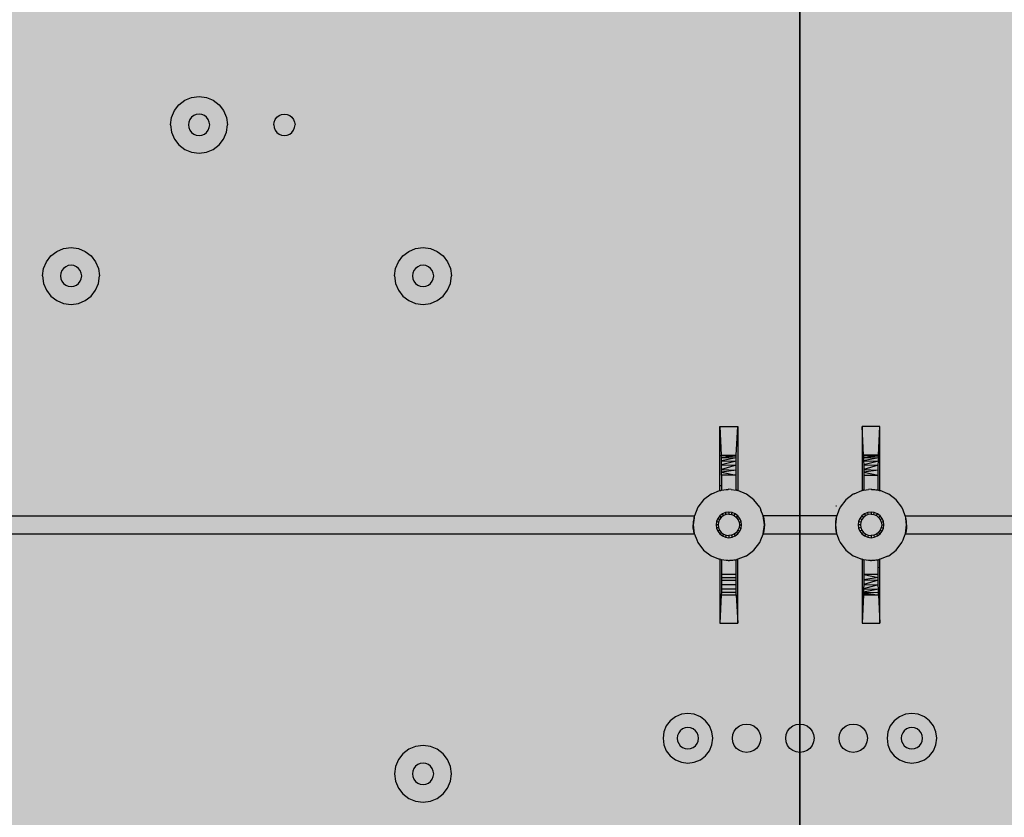
# Model space of a CAD drawing. Units: millimetres. Extents: x -1025 to 1025, y -712 to 712.
# Drawn here: x 216 to 355, y -284 to -172 of the extents above; entities that cross this region are included whole.
import ezdxf

# ---------------------------------------------------------------- set-up
doc = ezdxf.new("R2010")
doc.units = ezdxf.units.MM
doc.header["$LTSCALE"] = 5
doc.header["$MEASUREMENT"] = 0
doc.layers.add('None', color=7, linetype='Continuous', lineweight=5, true_color=0x000000)

msp = doc.modelspace()

# ---------------------------------------------------------------- hatches: boundary and pattern name
at = {"layer": 'None', "linetype": 'Continuous', "lineweight": 0, "true_color": 0x4c4226, "extrusion": (0, 0, -1)}
for points in [[(-76.12, -102.74), (-326.12, -102.74), (-326.12, -383.99), (-76.12, -383.99)], [(-326.12, -102.74), (-576.12, -102.74), (-576.12, -383.99), (-326.12, -383.99)]]:
    msp.add_hatch(color=49, dxfattribs=at).paths.add_polyline_path(points, flags=0)

# ---------------------------------------------------------------- linework, layer by layer
at = {"color": 7, "lineweight": 25, "true_color": 0xffffff}
for p, q in [((238.79, -184.28), (239.62, -183.65)), ((239.62, -183.65), (240.58, -183.25)), ((240.58, -183.25), (241.62, -183.11)), ((241.62, -183.11), (242.65, -183.25)), ((242.65, -183.25), (243.62, -183.65)), ((243.62, -183.65), (244.44, -184.28)), ((237.75, -186.08), (238.15, -185.11)), ((238.15, -185.11), (238.79, -184.28)), ((244.44, -184.28), (245.08, -185.11)), ((245.08, -185.11), (245.48, -186.08)), ((237.62, -187.11), (237.75, -186.08)), ((240.17, -186.72), (240.12, -187.11)), ((240.32, -186.36), (240.17, -186.72)), ((240.55, -186.05), (240.32, -186.36)), ((240.87, -185.81), (240.55, -186.05)), ((241.23, -185.66), (240.87, -185.81)), ((241.62, -185.61), (241.23, -185.66)), ((242, -185.66), (241.62, -185.61)), ((242.37, -185.81), (242, -185.66)), ((242.68, -186.05), (242.37, -185.81)), ((242.91, -186.36), (242.68, -186.05)), ((243.06, -186.72), (242.91, -186.36)), ((243.12, -187.11), (243.06, -186.72)), ((245.48, -186.08), (245.62, -187.11)), ((252.12, -187.11), (252.17, -186.72)), ((252.17, -186.72), (252.32, -186.36)), ((252.32, -186.36), (252.55, -186.05)), ((252.55, -186.05), (252.87, -185.81)), ((252.87, -185.81), (253.23, -185.66)), ((253.23, -185.66), (253.62, -185.61)), ((253.62, -185.61), (254, -185.66)), ((254, -185.66), (254.37, -185.81)), ((254.37, -185.81), (254.68, -186.05)), ((254.68, -186.05), (254.91, -186.36)), ((254.91, -186.36), (255.06, -186.72)), ((255.06, -186.72), (255.12, -187.11)), ((237.62, -187.11), (237.75, -188.15)), ((237.75, -188.15), (238.15, -189.11)), ((240.12, -187.11), (240.17, -187.5)), ((240.17, -187.5), (240.32, -187.86)), ((240.32, -187.86), (240.55, -188.17)), ((240.55, -188.17), (240.87, -188.41)), ((242.37, -188.41), (242.68, -188.17)), ((242.68, -188.17), (242.91, -187.86)), ((242.91, -187.86), (243.06, -187.5)), ((243.06, -187.5), (243.12, -187.11)), ((245.08, -189.11), (245.48, -188.15)), ((245.48, -188.15), (245.62, -187.11)), ((252.12, -187.11), (252.17, -187.5)), ((252.17, -187.5), (252.32, -187.86)), ((252.32, -187.86), (252.55, -188.17)), ((252.55, -188.17), (252.87, -188.41)), ((254.37, -188.41), (254.68, -188.17)), ((254.68, -188.17), (254.91, -187.86)), ((254.91, -187.86), (255.06, -187.5)), ((255.06, -187.5), (255.12, -187.11)), ((238.15, -189.11), (238.79, -189.94)), ((240.87, -188.41), (241.23, -188.56)), ((241.23, -188.56), (241.62, -188.61)), ((241.62, -188.61), (242, -188.56)), ((242, -188.56), (242.37, -188.41)), ((244.44, -189.94), (245.08, -189.11)), ((252.87, -188.41), (253.23, -188.56)), ((253.23, -188.56), (253.62, -188.61)), ((253.62, -188.61), (254, -188.56)), ((254, -188.56), (254.37, -188.41)), ((238.79, -189.94), (239.62, -190.58)), ((239.62, -190.58), (240.58, -190.97)), ((240.58, -190.97), (241.62, -191.11)), ((241.62, -191.11), (242.65, -190.97)), ((242.65, -190.97), (243.62, -190.58)), ((243.62, -190.58), (244.44, -189.94)), ((220.79, -205.53), (221.62, -204.9)), ((221.62, -204.9), (222.58, -204.5)), ((222.58, -204.5), (223.62, -204.36)), ((223.62, -204.36), (224.65, -204.5)), ((224.65, -204.5), (225.62, -204.9)), ((225.62, -204.9), (226.44, -205.53)), ((270.29, -205.53), (271.12, -204.9)), ((271.12, -204.9), (272.08, -204.5)), ((272.08, -204.5), (273.12, -204.36)), ((273.12, -204.36), (274.15, -204.5)), ((274.15, -204.5), (275.12, -204.9)), ((275.12, -204.9), (275.94, -205.53)), ((220.15, -206.36), (220.79, -205.53)), ((226.44, -205.53), (227.08, -206.36)), ((269.65, -206.36), (270.29, -205.53)), ((275.94, -205.53), (276.58, -206.36)), ((219.62, -208.36), (219.75, -207.33)), ((219.75, -207.33), (220.15, -206.36)), ((222.32, -207.61), (222.17, -207.97)), ((222.55, -207.3), (222.32, -207.61)), ((222.87, -207.06), (222.55, -207.3)), ((223.23, -206.91), (222.87, -207.06)), ((223.62, -206.86), (223.23, -206.91)), ((224, -206.91), (223.62, -206.86)), ((224.37, -207.06), (224, -206.91)), ((224.68, -207.3), (224.37, -207.06)), ((224.91, -207.61), (224.68, -207.3)), ((225.06, -207.97), (224.91, -207.61)), ((227.08, -206.36), (227.48, -207.33)), ((227.48, -207.33), (227.62, -208.36)), ((269.12, -208.36), (269.25, -207.33)), ((269.25, -207.33), (269.65, -206.36)), ((271.82, -207.61), (271.67, -207.97)), ((272.05, -207.3), (271.82, -207.61)), ((272.37, -207.06), (272.05, -207.3)), ((272.73, -206.91), (272.37, -207.06)), ((273.12, -206.86), (272.73, -206.91)), ((273.5, -206.91), (273.12, -206.86)), ((273.87, -207.06), (273.5, -206.91)), ((274.18, -207.3), (273.87, -207.06)), ((274.41, -207.61), (274.18, -207.3)), ((274.56, -207.97), (274.41, -207.61)), ((276.58, -206.36), (276.98, -207.33)), ((276.98, -207.33), (277.12, -208.36)), ((219.62, -208.36), (219.75, -209.4)), ((222.17, -207.97), (222.12, -208.36)), ((222.12, -208.36), (222.17, -208.75)), ((222.17, -208.75), (222.32, -209.11)), ((224.91, -209.11), (225.06, -208.75)), ((225.12, -208.36), (225.06, -207.97)), ((225.06, -208.75), (225.12, -208.36)), ((227.48, -209.4), (227.62, -208.36)), ((269.12, -208.36), (269.25, -209.4)), ((271.67, -207.97), (271.62, -208.36)), ((271.62, -208.36), (271.67, -208.75)), ((271.67, -208.75), (271.82, -209.11)), ((274.41, -209.11), (274.56, -208.75)), ((274.62, -208.36), (274.56, -207.97)), ((274.56, -208.75), (274.62, -208.36)), ((276.98, -209.4), (277.12, -208.36)), ((219.75, -209.4), (220.15, -210.36)), ((220.15, -210.36), (220.79, -211.19)), ((222.32, -209.11), (222.55, -209.42)), ((222.55, -209.42), (222.87, -209.66)), ((222.87, -209.66), (223.23, -209.81)), ((223.23, -209.81), (223.62, -209.86)), ((223.62, -209.86), (224, -209.81)), ((224, -209.81), (224.37, -209.66)), ((224.37, -209.66), (224.68, -209.42)), ((224.68, -209.42), (224.91, -209.11)), ((226.44, -211.19), (227.08, -210.36)), ((227.08, -210.36), (227.48, -209.4)), ((269.25, -209.4), (269.65, -210.36)), ((269.65, -210.36), (270.29, -211.19)), ((271.82, -209.11), (272.05, -209.42)), ((272.05, -209.42), (272.37, -209.66)), ((272.37, -209.66), (272.73, -209.81)), ((272.73, -209.81), (273.12, -209.86)), ((273.12, -209.86), (273.5, -209.81)), ((273.5, -209.81), (273.87, -209.66)), ((273.87, -209.66), (274.18, -209.42)), ((274.18, -209.42), (274.41, -209.11)), ((275.94, -211.19), (276.58, -210.36)), ((276.58, -210.36), (276.98, -209.4)), ((220.79, -211.19), (221.62, -211.83)), ((221.62, -211.83), (222.58, -212.22)), ((224.65, -212.22), (225.62, -211.83)), ((225.62, -211.83), (226.44, -211.19)), ((270.29, -211.19), (271.12, -211.83)), ((271.12, -211.83), (272.08, -212.22)), ((274.15, -212.22), (275.12, -211.83)), ((275.12, -211.83), (275.94, -211.19)), ((222.58, -212.22), (223.62, -212.36)), ((223.62, -212.36), (224.65, -212.22)), ((272.08, -212.22), (273.12, -212.36)), ((273.12, -212.36), (274.15, -212.22)), ((314.86, -237.85), (314.87, -229.53)), ((314.87, -229.53), (317.37, -229.53)), ((314.87, -229.53), (315.06, -233.55)), ((317.17, -233.55), (317.37, -229.53)), ((317.37, -229.53), (317.37, -238.52)), ((335.06, -233.55), (334.87, -229.53)), ((334.87, -229.53), (334.87, -238.52)), ((337.37, -229.53), (334.87, -229.53)), ((337.17, -233.55), (337.37, -229.53)), ((337.37, -238.52), (337.37, -229.53)), ((315.06, -233.55), (317.17, -233.55)), ((315.06, -233.55), (317.17, -233.7)), ((315.07, -233.87), (315.06, -233.55)), ((317.17, -233.7), (315.07, -233.87)), ((315.07, -233.87), (317.16, -233.91)), ((315.08, -234.34), (315.07, -233.87)), ((317.16, -233.91), (315.08, -234.34)), ((317.15, -234.39), (317.16, -233.91)), ((317.16, -233.91), (317.17, -233.7)), ((317.17, -233.7), (317.17, -233.55)), ((335.06, -233.55), (337.17, -233.7)), ((335.06, -233.55), (335.07, -233.87)), ((337.17, -233.55), (335.06, -233.55)), ((337.17, -233.7), (335.07, -233.87)), ((335.07, -233.87), (337.16, -233.91)), ((335.07, -233.87), (335.08, -234.34)), ((337.16, -233.91), (335.08, -234.34)), ((337.15, -234.39), (337.16, -233.91)), ((337.16, -233.91), (337.17, -233.7)), ((337.17, -233.7), (337.17, -233.55)), ((315.08, -234.34), (317.15, -234.39)), ((315.09, -234.92), (315.08, -234.34)), ((317.15, -234.39), (315.09, -234.92)), ((315.09, -234.92), (317.14, -234.98)), ((315.09, -235.59), (315.09, -234.92)), ((317.14, -234.98), (315.09, -235.59)), ((317.14, -234.98), (317.15, -234.39)), ((317.14, -235.65), (317.14, -234.98)), ((335.08, -234.34), (337.15, -234.39)), ((335.08, -234.34), (335.09, -234.92)), ((337.15, -234.39), (335.09, -234.92)), ((335.09, -234.92), (337.14, -234.98)), ((335.09, -234.92), (335.09, -235.59)), ((337.14, -234.98), (335.09, -235.59)), ((337.14, -234.98), (337.15, -234.39)), ((337.14, -235.65), (337.14, -234.98)), ((315.09, -235.59), (317.14, -235.65)), ((315.09, -235.97), (315.09, -235.59)), ((317.14, -235.65), (315.09, -235.97)), ((315.09, -235.97), (317.14, -236.37)), ((315.09, -236.37), (315.09, -235.97)), ((315.09, -236.37), (315.09, -237.89)), ((317.14, -236.37), (315.09, -236.37)), ((317.14, -236.37), (317.14, -235.65)), ((317.14, -238.47), (317.14, -236.37)), ((335.09, -235.59), (337.14, -235.65)), ((335.09, -235.59), (335.09, -235.97)), ((337.14, -235.65), (335.09, -235.97)), ((335.09, -235.97), (337.14, -236.37)), ((335.09, -235.97), (335.09, -236.37)), ((335.09, -236.37), (337.14, -236.37)), ((335.09, -236.37), (335.09, -238.47)), ((337.14, -236.37), (337.14, -235.65)), ((337.14, -238.47), (337.14, -236.37)), ((314.87, -238.52), (314.86, -237.85)), ((315.09, -237.89), (314.86, -237.85)), ((315.09, -237.89), (315.09, -238.47)), ((313.63, -239.02), (312.58, -239.83)), ((313.73, -238.99), (313.63, -239.02)), ((313.73, -238.99), (314.82, -238.53)), ((314.87, -238.52), (314.82, -238.53)), ((314.87, -238.52), (314.98, -238.51)), ((315.09, -238.47), (314.98, -238.51)), ((315.09, -238.47), (315.77, -238.37)), ((315.77, -238.37), (316.03, -238.37)), ((316.12, -238.36), (316.03, -238.37)), ((316.46, -238.37), (316.12, -238.36)), ((316.46, -238.37), (317.14, -238.47)), ((317.23, -238.5), (317.14, -238.47)), ((317.23, -238.5), (317.37, -238.52)), ((317.37, -238.52), (317.41, -238.53)), ((318.62, -239.03), (317.41, -238.53)), ((319.65, -239.83), (318.62, -239.03)), ((333.63, -239.02), (332.58, -239.83)), ((333.73, -238.99), (333.63, -239.02)), ((333.73, -238.99), (334.82, -238.53)), ((334.87, -238.52), (334.82, -238.53)), ((334.87, -238.52), (335, -238.5)), ((335.09, -238.47), (335, -238.5)), ((335.09, -238.47), (335.77, -238.37)), ((336.12, -238.36), (335.77, -238.37)), ((336.2, -238.37), (336.12, -238.36)), ((337.14, -238.47), (336.2, -238.37)), ((336.2, -238.37), (336.46, -238.37)), ((336.46, -238.37), (337.14, -238.47)), ((337.25, -238.51), (337.14, -238.47)), ((337.25, -238.51), (337.37, -238.52)), ((337.37, -238.52), (337.41, -238.53)), ((338.5, -238.99), (337.41, -238.53)), ((338.6, -239.02), (338.5, -238.99)), ((339.65, -239.83), (338.6, -239.02)), ((311.78, -240.86), (311.29, -242.07)), ((312.58, -239.83), (311.78, -240.86)), ((320.46, -240.88), (319.65, -239.83)), ((320.46, -240.88), (320.62, -241.28)), ((331.27, -240.74), (331.16, -240.72)), ((331.77, -240.88), (331.61, -241.28)), ((332.58, -239.83), (331.77, -240.88)), ((340.46, -240.88), (339.65, -239.83)), ((340.62, -241.28), (340.46, -240.88)), ((205.96, -242.11), (311.27, -242.11)), ((311.27, -242.11), (311.22, -242.37)), ((311.27, -242.11), (311.25, -242.37)), ((311.27, -242.11), (311.29, -242.07)), ((314.84, -242.09), (314.56, -242.46)), ((315.05, -242.3), (314.82, -242.61)), ((315.22, -241.8), (314.84, -242.09)), ((315.05, -242.3), (314.84, -242.09)), ((315.37, -242.06), (315.05, -242.3)), ((315.65, -241.62), (315.22, -241.8)), ((315.37, -242.06), (315.22, -241.8)), ((315.73, -241.91), (315.37, -242.06)), ((316.12, -241.56), (315.65, -241.62)), ((315.73, -241.91), (315.65, -241.62)), ((316.12, -241.86), (315.73, -241.91)), ((316.12, -241.56), (316.12, -241.86)), ((316.58, -241.62), (316.12, -241.56)), ((316.12, -241.86), (316.5, -241.91)), ((316.5, -241.91), (316.58, -241.62)), ((316.5, -241.91), (316.87, -242.06)), ((317.02, -241.8), (316.58, -241.62)), ((316.87, -242.06), (317.02, -241.8)), ((316.87, -242.06), (317.18, -242.3)), ((317.39, -242.09), (317.02, -241.8)), ((317.18, -242.3), (317.39, -242.09)), ((317.18, -242.3), (317.41, -242.61)), ((317.67, -242.46), (317.39, -242.09)), ((320.94, -242.07), (320.62, -241.28)), ((320.94, -242.07), (320.96, -242.11)), ((321.12, -243.36), (320.96, -242.11)), ((320.96, -242.11), (321.04, -242.52)), ((331.27, -242.11), (320.96, -242.11)), ((331.27, -242.11), (331.12, -243.36)), ((331.27, -242.11), (331.19, -242.52)), ((331.27, -242.11), (331.29, -242.07)), ((331.61, -241.28), (331.29, -242.07)), ((334.84, -242.09), (334.56, -242.46)), ((335.05, -242.3), (334.82, -242.61)), ((335.22, -241.8), (334.84, -242.09)), ((335.05, -242.3), (334.84, -242.09)), ((335.37, -242.06), (335.05, -242.3)), ((335.65, -241.62), (335.22, -241.8)), ((335.37, -242.06), (335.22, -241.8)), ((335.73, -241.91), (335.37, -242.06)), ((336.12, -241.56), (335.65, -241.62)), ((335.73, -241.91), (335.65, -241.62)), ((336.12, -241.86), (335.73, -241.91)), ((336.12, -241.56), (336.12, -241.86)), ((336.58, -241.62), (336.12, -241.56)), ((336.12, -241.86), (336.5, -241.91)), ((336.5, -241.91), (336.58, -241.62)), ((336.5, -241.91), (336.87, -242.06)), ((337.02, -241.8), (336.58, -241.62)), ((336.87, -242.06), (337.02, -241.8)), ((336.87, -242.06), (337.18, -242.3)), ((337.39, -242.09), (337.02, -241.8)), ((337.18, -242.3), (337.39, -242.09)), ((337.18, -242.3), (337.41, -242.61)), ((337.67, -242.46), (337.39, -242.09)), ((340.94, -242.07), (340.62, -241.28)), ((340.94, -242.07), (340.96, -242.11)), ((341, -242.46), (340.96, -242.11)), ((341.03, -242.46), (340.96, -242.11)), ((340.96, -242.11), (446.27, -242.11)), ((311.25, -242.37), (311.12, -243.36)), ((311.13, -242.94), (311.12, -243.36)), ((311.12, -243.36), (311.27, -244.61)), ((311.13, -243.78), (311.12, -243.36)), ((311.19, -242.52), (311.13, -242.94)), ((311.22, -242.37), (311.19, -242.52)), ((311.22, -242.37), (311.25, -242.37)), ((314.38, -242.9), (314.32, -243.36)), ((314.62, -243.36), (314.32, -243.36)), ((314.32, -243.36), (314.38, -243.83)), ((314.56, -242.46), (314.38, -242.9)), ((314.67, -242.97), (314.38, -242.9)), ((314.82, -242.61), (314.56, -242.46)), ((314.67, -242.97), (314.62, -243.36)), ((314.62, -243.36), (314.67, -243.75)), ((314.82, -242.61), (314.67, -242.97)), ((317.41, -242.61), (317.67, -242.46)), ((317.41, -242.61), (317.56, -242.97)), ((317.56, -242.97), (317.85, -242.9)), ((317.56, -242.97), (317.62, -243.36)), ((317.62, -243.36), (317.56, -243.75)), ((317.62, -243.36), (317.92, -243.36)), ((317.85, -242.9), (317.67, -242.46)), ((317.92, -243.36), (317.85, -242.9)), ((317.85, -243.83), (317.92, -243.36)), ((320.96, -244.61), (321.12, -243.36)), ((321.04, -242.52), (321.1, -242.94)), ((321.1, -242.94), (321.12, -243.36)), ((321.12, -243.36), (321.1, -243.78)), ((331.13, -242.94), (331.12, -243.36)), ((331.12, -243.36), (331.27, -244.61)), ((331.12, -243.36), (331.13, -243.78)), ((331.19, -242.52), (331.13, -242.94)), ((334.38, -242.9), (334.32, -243.36)), ((334.62, -243.36), (334.32, -243.36)), ((334.32, -243.36), (334.38, -243.83)), ((334.56, -242.46), (334.38, -242.9)), ((334.67, -242.97), (334.38, -242.9)), ((334.82, -242.61), (334.56, -242.46)), ((334.67, -242.97), (334.62, -243.36)), ((334.62, -243.36), (334.67, -243.75)), ((334.82, -242.61), (334.67, -242.97)), ((337.41, -242.61), (337.67, -242.46)), ((337.41, -242.61), (337.56, -242.97)), ((337.56, -242.97), (337.85, -242.9)), ((337.56, -242.97), (337.62, -243.36)), ((337.62, -243.36), (337.56, -243.75)), ((337.62, -243.36), (337.92, -243.36)), ((337.85, -242.9), (337.67, -242.46)), ((337.92, -243.36), (337.85, -242.9)), ((337.85, -243.83), (337.92, -243.36)), ((340.96, -244.61), (341.12, -243.36)), ((341.12, -243.36), (341, -242.46)), ((341.03, -242.46), (341, -242.46)), ((341.04, -242.52), (341.03, -242.46)), ((341.1, -242.94), (341.04, -242.52)), ((341.12, -243.36), (341.1, -242.94)), ((341.12, -243.36), (341.1, -243.78)), ((205.96, -244.61), (311.27, -244.61)), ((311.19, -244.2), (311.13, -243.78)), ((311.27, -244.61), (311.19, -244.2)), ((311.29, -244.66), (311.27, -244.61)), ((311.29, -244.66), (311.61, -245.45)), ((314.67, -243.75), (314.38, -243.83)), ((314.38, -243.83), (314.56, -244.26)), ((314.82, -244.11), (314.56, -244.26)), ((314.56, -244.26), (314.84, -244.63)), ((314.67, -243.75), (314.82, -244.11)), ((314.82, -244.11), (315.05, -244.42)), ((315.05, -244.42), (314.84, -244.63)), ((314.84, -244.63), (315.22, -244.92)), ((315.05, -244.42), (315.37, -244.66)), ((315.37, -244.66), (315.22, -244.92)), ((315.22, -244.92), (315.65, -245.1)), ((315.37, -244.66), (315.73, -244.81)), ((315.73, -244.81), (315.65, -245.1)), ((315.73, -244.81), (316.12, -244.86)), ((316.5, -244.81), (316.12, -244.86)), ((316.12, -244.86), (316.12, -245.16)), ((316.87, -244.66), (316.5, -244.81)), ((316.5, -244.81), (316.58, -245.1)), ((316.58, -245.1), (317.02, -244.92)), ((317.18, -244.42), (316.87, -244.66)), ((316.87, -244.66), (317.02, -244.92)), ((317.02, -244.92), (317.39, -244.63)), ((317.41, -244.11), (317.18, -244.42)), ((317.18, -244.42), (317.39, -244.63)), ((317.39, -244.63), (317.67, -244.26)), ((317.56, -243.75), (317.41, -244.11)), ((317.41, -244.11), (317.67, -244.26)), ((317.56, -243.75), (317.85, -243.83)), ((317.67, -244.26), (317.85, -243.83)), ((320.62, -245.45), (320.94, -244.66)), ((320.96, -244.61), (320.94, -244.66)), ((321.04, -244.2), (320.96, -244.61)), ((320.96, -244.61), (331.27, -244.61)), ((321.1, -243.78), (321.04, -244.2)), ((331.13, -243.78), (331.19, -244.2)), ((331.19, -244.2), (331.27, -244.61)), ((331.29, -244.66), (331.27, -244.61)), ((331.29, -244.66), (331.61, -245.45)), ((334.67, -243.75), (334.38, -243.83)), ((334.38, -243.83), (334.56, -244.26)), ((334.82, -244.11), (334.56, -244.26)), ((334.56, -244.26), (334.84, -244.63)), ((334.67, -243.75), (334.82, -244.11)), ((334.82, -244.11), (335.05, -244.42)), ((335.05, -244.42), (334.84, -244.63)), ((334.84, -244.63), (335.22, -244.92)), ((335.05, -244.42), (335.37, -244.66)), ((335.37, -244.66), (335.22, -244.92)), ((335.22, -244.92), (335.65, -245.1)), ((335.37, -244.66), (335.73, -244.81)), ((335.73, -244.81), (335.65, -245.1)), ((335.73, -244.81), (336.12, -244.86)), ((336.5, -244.81), (336.12, -244.86)), ((336.12, -244.86), (336.12, -245.16)), ((336.87, -244.66), (336.5, -244.81)), ((336.5, -244.81), (336.58, -245.1)), ((336.58, -245.1), (337.02, -244.92)), ((337.18, -244.42), (336.87, -244.66)), ((336.87, -244.66), (337.02, -244.92)), ((337.02, -244.92), (337.39, -244.63)), ((337.41, -244.11), (337.18, -244.42)), ((337.18, -244.42), (337.39, -244.63)), ((337.39, -244.63), (337.67, -244.26)), ((337.56, -243.75), (337.41, -244.11)), ((337.41, -244.11), (337.67, -244.26)), ((337.56, -243.75), (337.85, -243.83)), ((337.67, -244.26), (337.85, -243.83)), ((340.62, -245.45), (340.94, -244.66)), ((340.96, -244.61), (340.94, -244.66)), ((341.04, -244.2), (340.96, -244.61)), ((340.96, -244.61), (446.27, -244.61)), ((341.1, -243.78), (341.04, -244.2)), ((311.61, -245.45), (311.77, -245.84)), ((311.77, -245.84), (312.58, -246.9)), ((315.65, -245.1), (316.12, -245.16)), ((316.12, -245.16), (316.58, -245.1)), ((319.65, -246.9), (320.46, -245.84)), ((320.46, -245.84), (320.62, -245.45)), ((331.61, -245.45), (331.77, -245.84)), ((331.77, -245.84), (332.58, -246.9)), ((335.65, -245.1), (336.12, -245.16)), ((336.12, -245.16), (336.58, -245.1)), ((339.65, -246.9), (340.46, -245.84)), ((340.46, -245.84), (340.62, -245.45)), ((312.58, -246.9), (313.63, -247.7)), ((313.63, -247.7), (313.73, -247.74)), ((313.73, -247.74), (314.82, -248.19)), ((318.5, -247.74), (317.41, -248.19)), ((318.5, -247.74), (318.6, -247.7)), ((318.6, -247.7), (319.65, -246.9)), ((332.58, -246.9), (333.63, -247.7)), ((333.63, -247.7), (333.73, -247.74)), ((333.73, -247.74), (334.82, -248.19)), ((338.5, -247.74), (337.41, -248.19)), ((338.5, -247.74), (338.6, -247.7)), ((338.6, -247.7), (339.65, -246.9)), ((314.87, -248.2), (314.82, -248.19)), ((314.98, -248.21), (314.87, -248.2)), ((314.87, -248.2), (314.87, -257.19)), ((314.98, -248.21), (315.09, -248.26)), ((315.09, -248.26), (315.09, -250.36)), ((315.77, -248.35), (315.09, -248.26)), ((316.03, -248.35), (315.77, -248.35)), ((316.03, -248.35), (316.12, -248.36)), ((316.12, -248.36), (316.2, -248.35)), ((316.2, -248.35), (317.14, -248.26)), ((316.46, -248.35), (316.2, -248.35)), ((317.14, -248.26), (316.46, -248.35)), ((317.14, -248.26), (317.25, -248.21)), ((317.14, -250.36), (317.14, -248.26)), ((317.37, -248.2), (317.25, -248.21)), ((317.41, -248.19), (317.37, -248.2)), ((317.37, -257.19), (317.37, -248.2)), ((334.87, -248.2), (334.82, -248.19)), ((334.98, -248.21), (334.87, -248.2)), ((334.87, -248.2), (334.87, -257.19)), ((334.98, -248.21), (335.09, -248.26)), ((335.09, -248.26), (335.09, -250.36)), ((335.77, -248.35), (335.09, -248.26)), ((336.03, -248.35), (335.77, -248.35)), ((336.03, -248.35), (336.12, -248.36)), ((336.12, -248.36), (336.2, -248.35)), ((336.2, -248.35), (337.14, -248.26)), ((336.46, -248.35), (336.2, -248.35)), ((337.14, -248.26), (336.46, -248.35)), ((337.14, -248.26), (337.25, -248.21)), ((337.14, -249.31), (337.14, -248.26)), ((337.37, -248.2), (337.25, -248.21)), ((337.41, -248.19), (337.37, -248.2)), ((337.37, -249.37), (337.37, -248.2)), ((317.14, -250.36), (315.09, -250.36)), ((315.09, -250.36), (315.09, -250.75)), ((317.14, -250.75), (317.14, -250.36)), ((335.09, -250.36), (337.14, -250.75)), ((337.14, -250.36), (335.09, -250.36)), ((335.09, -250.36), (335.09, -251.07)), ((337.14, -250.36), (337.14, -249.31)), ((337.14, -249.31), (337.37, -249.37)), ((337.14, -250.75), (337.14, -250.36)), ((337.37, -257.19), (337.37, -249.37)), ((315.09, -251.8), (315.08, -252.38)), ((315.09, -250.75), (317.14, -250.75)), ((315.09, -250.75), (315.09, -251.14)), ((315.09, -251.14), (317.14, -251.14)), ((315.09, -251.14), (315.09, -251.8)), ((317.14, -251.8), (315.09, -251.8)), ((317.14, -251.14), (317.14, -250.75)), ((317.14, -251.8), (317.14, -251.14)), ((317.15, -252.38), (317.14, -251.8)), ((335.09, -251.74), (335.08, -252.33)), ((337.14, -251.8), (335.08, -252.33)), ((337.14, -250.75), (335.09, -251.07)), ((335.09, -251.07), (337.14, -251.14)), ((335.09, -251.07), (335.09, -251.74)), ((337.14, -251.14), (335.09, -251.74)), ((335.09, -251.74), (337.14, -251.8)), ((337.14, -251.14), (337.14, -250.75)), ((337.14, -251.8), (337.14, -251.14)), ((337.15, -252.38), (337.14, -251.8)), ((315.06, -253.18), (314.87, -257.19)), ((315.07, -252.85), (315.06, -253.18)), ((315.06, -253.18), (317.17, -253.18)), ((315.08, -252.38), (315.07, -252.85)), ((317.16, -252.85), (315.07, -252.85)), ((317.15, -252.38), (315.08, -252.38)), ((317.16, -252.85), (317.15, -252.38)), ((317.17, -253.18), (317.16, -252.85)), ((317.17, -253.18), (317.37, -257.19)), ((335.06, -253.18), (334.87, -257.19)), ((335.07, -252.81), (335.06, -253.02)), ((337.16, -252.85), (335.06, -253.02)), ((335.06, -253.02), (337.17, -253.18)), ((335.06, -253.02), (335.06, -253.18)), ((335.06, -253.18), (337.17, -253.18)), ((335.08, -252.33), (335.07, -252.81)), ((337.15, -252.38), (335.07, -252.81)), ((335.07, -252.81), (337.16, -252.85)), ((335.08, -252.33), (337.15, -252.38)), ((337.16, -252.85), (337.15, -252.38)), ((337.17, -253.18), (337.16, -252.85)), ((337.17, -253.18), (337.37, -257.19)), ((314.87, -257.19), (317.37, -257.19)), ((334.87, -257.19), (337.37, -257.19)), ((309.46, -269.98), (308.62, -270.33)), ((310.37, -269.86), (309.46, -269.98)), ((311.27, -269.98), (310.37, -269.86)), ((312.12, -270.33), (311.27, -269.98)), ((340.96, -269.98), (340.12, -270.33)), ((341.87, -269.86), (340.96, -269.98)), ((342.77, -269.98), (341.87, -269.86)), ((343.62, -270.33), (342.77, -269.98)), ((307.89, -270.89), (307.33, -271.61)), ((308.62, -270.33), (307.89, -270.89)), ((312.84, -270.89), (312.12, -270.33)), ((313.4, -271.61), (312.84, -270.89)), ((318.1, -271.43), (318.62, -271.36)), ((318.62, -271.36), (319.13, -271.43)), ((325.6, -271.43), (326.12, -271.36)), ((326.12, -271.36), (326.63, -271.43)), ((333.1, -271.43), (333.62, -271.36)), ((333.62, -271.36), (334.13, -271.43)), ((339.39, -270.89), (338.83, -271.61)), ((340.12, -270.33), (339.39, -270.89)), ((344.34, -270.89), (343.62, -270.33)), ((344.9, -271.61), (344.34, -270.89)), ((306.98, -272.46), (306.87, -273.36)), ((307.33, -271.61), (306.98, -272.46)), ((309.07, -272.61), (308.92, -272.97)), ((309.3, -272.3), (309.07, -272.61)), ((309.62, -272.06), (309.3, -272.3)), ((309.98, -271.91), (309.62, -272.06)), ((310.37, -271.86), (309.98, -271.91)), ((310.75, -271.91), (310.37, -271.86)), ((311.12, -272.06), (310.75, -271.91)), ((311.43, -272.3), (311.12, -272.06)), ((311.66, -272.61), (311.43, -272.3)), ((311.81, -272.97), (311.66, -272.61)), ((313.75, -272.46), (313.4, -271.61)), ((313.87, -273.36), (313.75, -272.46)), ((316.68, -272.84), (316.88, -272.36)), ((316.88, -272.36), (317.2, -271.95)), ((317.2, -271.95), (317.62, -271.63)), ((317.62, -271.63), (318.1, -271.43)), ((319.13, -271.43), (319.62, -271.63)), ((319.62, -271.63), (320.03, -271.95)), ((320.03, -271.95), (320.35, -272.36)), ((320.35, -272.36), (320.55, -272.84)), ((324.18, -272.84), (324.38, -272.36)), ((324.38, -272.36), (324.7, -271.95)), ((324.7, -271.95), (325.12, -271.63)), ((325.12, -271.63), (325.6, -271.43)), ((326.63, -271.43), (327.12, -271.63)), ((327.12, -271.63), (327.53, -271.95)), ((327.53, -271.95), (327.85, -272.36)), ((327.85, -272.36), (328.05, -272.84)), ((331.68, -272.84), (331.88, -272.36)), ((331.88, -272.36), (332.2, -271.95)), ((332.2, -271.95), (332.62, -271.63)), ((332.62, -271.63), (333.1, -271.43)), ((334.13, -271.43), (334.62, -271.63)), ((334.62, -271.63), (335.03, -271.95)), ((335.03, -271.95), (335.35, -272.36)), ((335.35, -272.36), (335.55, -272.84)), ((338.48, -272.46), (338.37, -273.36)), ((338.83, -271.61), (338.48, -272.46)), ((340.57, -272.61), (340.42, -272.97)), ((340.8, -272.3), (340.57, -272.61)), ((341.12, -272.06), (340.8, -272.3)), ((341.48, -271.91), (341.12, -272.06)), ((341.87, -271.86), (341.48, -271.91)), ((342.25, -271.91), (341.87, -271.86)), ((342.62, -272.06), (342.25, -271.91)), ((342.93, -272.3), (342.62, -272.06)), ((343.16, -272.61), (342.93, -272.3)), ((343.31, -272.97), (343.16, -272.61)), ((345.25, -272.46), (344.9, -271.61)), ((345.37, -273.36), (345.25, -272.46)), ((306.87, -273.36), (306.98, -274.27)), ((308.92, -272.97), (308.87, -273.36)), ((308.87, -273.36), (308.92, -273.75)), ((308.92, -273.75), (309.07, -274.11)), ((309.07, -274.11), (309.3, -274.42)), ((311.43, -274.42), (311.66, -274.11)), ((311.66, -274.11), (311.81, -273.75)), ((311.87, -273.36), (311.81, -272.97)), ((311.81, -273.75), (311.87, -273.36)), ((313.75, -274.27), (313.87, -273.36)), ((316.62, -273.36), (316.68, -272.84)), ((316.68, -273.88), (316.62, -273.36)), ((316.88, -274.36), (316.68, -273.88)), ((320.55, -273.88), (320.35, -274.36)), ((320.55, -272.84), (320.62, -273.36)), ((320.62, -273.36), (320.55, -273.88)), ((324.12, -273.36), (324.18, -272.84)), ((324.18, -273.88), (324.12, -273.36)), ((324.38, -274.36), (324.18, -273.88)), ((328.05, -273.88), (327.85, -274.36)), ((328.05, -272.84), (328.12, -273.36)), ((328.12, -273.36), (328.05, -273.88)), ((331.62, -273.36), (331.68, -272.84)), ((331.68, -273.88), (331.62, -273.36)), ((331.88, -274.36), (331.68, -273.88)), ((335.55, -273.88), (335.35, -274.36)), ((335.55, -272.84), (335.62, -273.36)), ((335.62, -273.36), (335.55, -273.88)), ((338.37, -273.36), (338.48, -274.27)), ((340.42, -272.97), (340.37, -273.36)), ((340.37, -273.36), (340.42, -273.75)), ((340.42, -273.75), (340.57, -274.11)), ((340.57, -274.11), (340.8, -274.42)), ((342.93, -274.42), (343.16, -274.11)), ((343.16, -274.11), (343.31, -273.75)), ((343.37, -273.36), (343.31, -272.97)), ((343.31, -273.75), (343.37, -273.36)), ((345.25, -274.27), (345.37, -273.36)), ((271.12, -274.9), (270.29, -275.53)), ((272.08, -274.5), (271.12, -274.9)), ((273.12, -274.36), (272.08, -274.5)), ((274.15, -274.5), (273.12, -274.36)), ((275.12, -274.9), (274.15, -274.5)), ((275.94, -275.53), (275.12, -274.9)), ((306.98, -274.27), (307.33, -275.11)), ((307.33, -275.11), (307.89, -275.84)), ((309.3, -274.42), (309.62, -274.66)), ((309.62, -274.66), (309.98, -274.81)), ((309.98, -274.81), (310.37, -274.86)), ((310.37, -274.86), (310.75, -274.81)), ((310.75, -274.81), (311.12, -274.66)), ((311.12, -274.66), (311.43, -274.42)), ((312.84, -275.84), (313.4, -275.11)), ((313.4, -275.11), (313.75, -274.27)), ((317.2, -274.78), (316.88, -274.36)), ((317.62, -275.09), (317.2, -274.78)), ((318.1, -275.29), (317.62, -275.09)), ((318.62, -275.36), (318.1, -275.29)), ((319.13, -275.29), (318.62, -275.36)), ((319.62, -275.09), (319.13, -275.29)), ((320.03, -274.78), (319.62, -275.09)), ((320.35, -274.36), (320.03, -274.78)), ((324.7, -274.78), (324.38, -274.36)), ((325.12, -275.09), (324.7, -274.78)), ((325.6, -275.29), (325.12, -275.09)), ((326.12, -275.36), (325.6, -275.29)), ((326.63, -275.29), (326.12, -275.36)), ((327.12, -275.09), (326.63, -275.29)), ((327.53, -274.78), (327.12, -275.09)), ((327.85, -274.36), (327.53, -274.78)), ((332.2, -274.78), (331.88, -274.36)), ((332.62, -275.09), (332.2, -274.78)), ((333.1, -275.29), (332.62, -275.09)), ((333.62, -275.36), (333.1, -275.29)), ((334.13, -275.29), (333.62, -275.36)), ((334.62, -275.09), (334.13, -275.29)), ((335.03, -274.78), (334.62, -275.09)), ((335.35, -274.36), (335.03, -274.78)), ((338.48, -274.27), (338.83, -275.11)), ((338.83, -275.11), (339.39, -275.84)), ((340.8, -274.42), (341.12, -274.66)), ((341.12, -274.66), (341.48, -274.81)), ((341.48, -274.81), (341.87, -274.86)), ((341.87, -274.86), (342.25, -274.81)), ((342.25, -274.81), (342.62, -274.66)), ((342.62, -274.66), (342.93, -274.42)), ((344.34, -275.84), (344.9, -275.11)), ((344.9, -275.11), (345.25, -274.27)), ((269.65, -276.36), (269.25, -277.33)), ((270.29, -275.53), (269.65, -276.36)), ((272.73, -276.91), (272.37, -277.06)), ((273.12, -276.86), (272.73, -276.91)), ((273.5, -276.91), (273.12, -276.86)), ((273.87, -277.06), (273.5, -276.91)), ((276.58, -276.36), (275.94, -275.53)), ((276.98, -277.33), (276.58, -276.36)), ((307.89, -275.84), (308.62, -276.39)), ((308.62, -276.39), (309.46, -276.74)), ((309.46, -276.74), (310.37, -276.86)), ((310.37, -276.86), (311.27, -276.74)), ((311.27, -276.74), (312.12, -276.39)), ((312.12, -276.39), (312.84, -275.84)), ((339.39, -275.84), (340.12, -276.39)), ((340.12, -276.39), (340.96, -276.74)), ((340.96, -276.74), (341.87, -276.86)), ((341.87, -276.86), (342.77, -276.74)), ((342.77, -276.74), (343.62, -276.39)), ((343.62, -276.39), (344.34, -275.84)), ((269.25, -277.33), (269.12, -278.36)), ((271.67, -277.97), (271.62, -278.36)), ((271.82, -277.61), (271.67, -277.97)), ((272.05, -277.3), (271.82, -277.61)), ((272.37, -277.06), (272.05, -277.3)), ((274.18, -277.3), (273.87, -277.06)), ((274.41, -277.61), (274.18, -277.3)), ((274.56, -277.97), (274.41, -277.61)), ((274.62, -278.36), (274.56, -277.97)), ((277.12, -278.36), (276.98, -277.33)), ((269.12, -278.36), (269.25, -279.4)), ((269.25, -279.4), (269.65, -280.36)), ((271.62, -278.36), (271.67, -278.75)), ((271.67, -278.75), (271.82, -279.11)), ((271.82, -279.11), (272.05, -279.42)), ((272.05, -279.42), (272.37, -279.66)), ((272.37, -279.66), (272.73, -279.81)), ((273.5, -279.81), (273.87, -279.66)), ((273.87, -279.66), (274.18, -279.42)), ((274.18, -279.42), (274.41, -279.11)), ((274.41, -279.11), (274.56, -278.75)), ((274.56, -278.75), (274.62, -278.36)), ((276.58, -280.36), (276.98, -279.4)), ((276.98, -279.4), (277.12, -278.36)), ((269.65, -280.36), (270.29, -281.19)), ((272.73, -279.81), (273.12, -279.86)), ((273.12, -279.86), (273.5, -279.81)), ((275.94, -281.19), (276.58, -280.36)), ((270.29, -281.19), (271.12, -281.83)), ((271.12, -281.83), (272.08, -282.22)), ((272.08, -282.22), (273.12, -282.36)), ((273.12, -282.36), (274.15, -282.22)), ((274.15, -282.22), (275.12, -281.83)), ((275.12, -281.83), (275.94, -281.19))]:
    msp.add_line(p, q, dxfattribs=at)
at = {"layer": 'None', "color": 7, "linetype": 'Continuous', "lineweight": 25, "true_color": 0xffffff}
for points in [[(76.12, -102.74), (326.12, -102.74), (326.12, -383.99), (76.12, -383.99)], [(326.12, -102.74), (576.12, -102.74), (576.12, -383.99), (326.12, -383.99)]]:
    msp.add_lwpolyline(points, close=True, dxfattribs=at)

doc.saveas('drawing.dxf')
